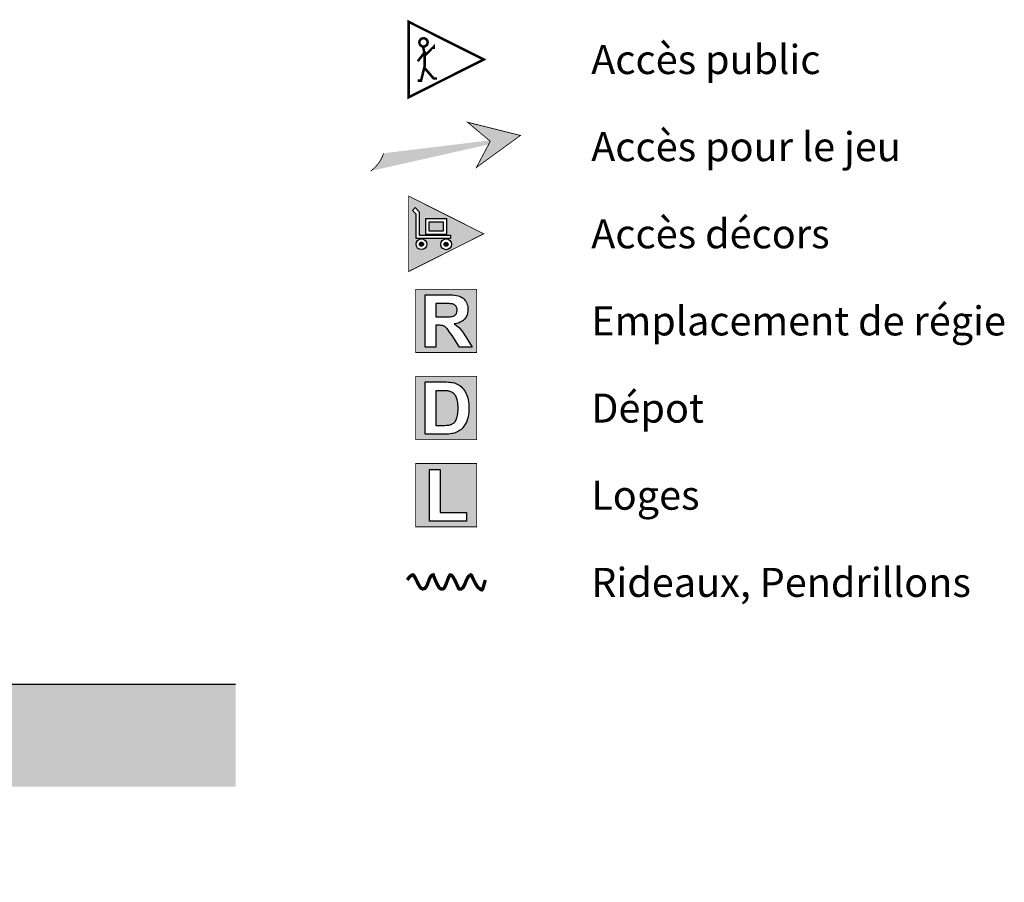
# Model space of a CAD drawing. Units: inches. Extents: x -2908 to 3123, y 2291 to 3992.
# Drawn here: x 1902 to 3123, y 2442 to 3511 of the extents above; entities that cross this region are included whole.
import ezdxf

# ---------------------------------------------------------------- set-up
doc = ezdxf.new("R2010")
doc.units = ezdxf.units.IN
doc.header["$MEASUREMENT"] = 0
doc.linetypes.add('DCAD_Center', pattern=[36, 21, -6, 3, -6])
for name, color, linetype in [('AXE', 6, 'DCAD_Center'), ('TEXTE-17', 7, 'Continuous'), ('TEXTE-20', 1, 'Continuous'), ('TRAIT-SOL', 7, 'Continuous'), ('VOLET', 6, 'Continuous')]:
    doc.layers.add(name, color=color, linetype=linetype)
doc.styles.add('DC_TEXTSTYLE4', font='ARIALBD.TTF', dxfattribs={"height": 0.2})

# ---------------------------------------------------------------- blocks, each defined once
blk = doc.blocks.new('Légende')
at = {"layer": 'TEXTE-17', "linetype": 'Continuous', "ltscale": 0.001}
for points in [[(60.356, 76.381), (60.902, 76.775), (60.246, 76.938), (60.528, 76.702)], [(59.054, 76.336), (59.059, 76.344), (59.072, 76.355), (59.085, 76.366), (59.098, 76.378), (59.11, 76.391), (59.121, 76.404), (59.132, 76.417), (59.142, 76.431), (59.152, 76.445), (59.162, 76.459), (59.17, 76.474), (59.178, 76.489), (59.186, 76.505), (59.193, 76.521), (59.199, 76.537), (59.205, 76.553), (59.205, 76.554), (60.511, 76.712), (60.525, 76.705), (60.507, 76.663)], [(59.854, 74.525), (59.948, 74.525), (59.978, 74.525), (60.003, 74.526), (60.025, 74.527), (60.043, 74.528), (60.056, 74.53), (60.066, 74.533), (60.074, 74.536), (60.081, 74.539), (60.087, 74.543), (60.093, 74.548), (60.098, 74.554), (60.103, 74.56), (60.107, 74.567), (60.11, 74.574), (60.113, 74.582), (60.115, 74.59), (60.116, 74.599), (60.116, 74.609), (60.116, 74.619), (60.114, 74.629), (60.112, 74.638), (60.108, 74.647), (60.104, 74.655), (60.099, 74.662), (60.092, 74.668), (60.085, 74.673), (60.078, 74.678), (60.069, 74.682), (60.06, 74.685), (60.049, 74.687), (60.042, 74.688), (60.032, 74.688), (60.017, 74.689), (60, 74.689), (59.979, 74.689), (59.954, 74.69), (59.852, 74.69)], [(59.853, 73.607), (59.852, 73.18), (59.949, 73.18), (59.966, 73.18), (59.982, 73.181), (59.996, 73.181), (60.008, 73.182), (60.019, 73.184), (60.028, 73.186), (60.038, 73.189), (60.048, 73.192), (60.057, 73.197), (60.065, 73.201), (60.073, 73.207), (60.08, 73.213), (60.087, 73.22), (60.094, 73.228), (60.099, 73.238), (60.105, 73.249), (60.11, 73.262), (60.115, 73.275), (60.119, 73.291), (60.122, 73.308), (60.125, 73.327), (60.127, 73.347), (60.128, 73.37), (60.128, 73.394), (60.128, 73.418), (60.127, 73.44), (60.125, 73.46), (60.122, 73.479), (60.119, 73.495), (60.115, 73.509), (60.11, 73.522), (60.105, 73.534), (60.099, 73.545), (60.092, 73.555), (60.085, 73.564), (60.078, 73.572), (60.069, 73.579), (60.06, 73.586), (60.051, 73.591), (60.04, 73.596), (60.029, 73.6), (60.017, 73.603), (60.008, 73.605), (59.998, 73.606), (59.987, 73.607), (59.975, 73.608), (59.963, 73.609), (59.95, 73.609), (59.936, 73.609), (59.921, 73.609), (59.906, 73.609), (59.889, 73.609), (59.871, 73.609)]]:
    blk.add_hatch(color=7, dxfattribs=at).paths.add_polyline_path(points)
at = {"layer": 'TEXTE-17', "linetype": 'Continuous', "ltscale": 0.00625}
h = blk.add_hatch(color=7, dxfattribs=at)
h.paths.add_polyline_path([(59.595, 75.88), (59.647, 75.828), (59.647, 75.54), (60.038, 75.54), (60.038, 75.499), (59.606, 75.499), (59.606, 75.801), (59.561, 75.846)])
h.paths.add_polyline_path([(59.727, 75.745), (59.983, 75.745), (59.983, 75.548), (59.727, 75.548)])
h.paths.add_polyline_path([(59.741, 75.426), (59.741, 75.424), (59.741, 75.421), (59.741, 75.418), (59.74, 75.416), (59.74, 75.413), (59.739, 75.411), (59.739, 75.408), (59.738, 75.406), (59.737, 75.403), (59.736, 75.401), (59.735, 75.398), (59.734, 75.396), (59.733, 75.394), (59.731, 75.391), (59.73, 75.389), (59.728, 75.387), (59.727, 75.385), (59.725, 75.383), (59.723, 75.381), (59.722, 75.379), (59.72, 75.377), (59.718, 75.375), (59.716, 75.374), (59.714, 75.372), (59.711, 75.371), (59.709, 75.369), (59.707, 75.368), (59.705, 75.367), (59.702, 75.365), (59.7, 75.364), (59.697, 75.363), (59.695, 75.363), (59.692, 75.362), (59.69, 75.361), (59.687, 75.361), (59.685, 75.36), (59.682, 75.36), (59.68, 75.36), (59.677, 75.359), (59.674, 75.359), (59.672, 75.359), (59.669, 75.36), (59.666, 75.36), (59.664, 75.36), (59.661, 75.361), (59.659, 75.361), (59.656, 75.362), (59.654, 75.363), (59.651, 75.363), (59.649, 75.364), (59.646, 75.365), (59.644, 75.367), (59.642, 75.368), (59.639, 75.369), (59.637, 75.371), (59.635, 75.372), (59.633, 75.374), (59.631, 75.375), (59.629, 75.377), (59.627, 75.379), (59.625, 75.381), (59.623, 75.383), (59.622, 75.385), (59.62, 75.387), (59.619, 75.389), (59.617, 75.391), (59.616, 75.394), (59.615, 75.396), (59.614, 75.398), (59.612, 75.401), (59.612, 75.403), (59.611, 75.406), (59.61, 75.408), (59.609, 75.411), (59.609, 75.413), (59.608, 75.416), (59.608, 75.418), (59.608, 75.421), (59.607, 75.424), (59.607, 75.426), (59.607, 75.429), (59.608, 75.431), (59.608, 75.434), (59.608, 75.437), (59.609, 75.439), (59.609, 75.442), (59.61, 75.444), (59.611, 75.447), (59.612, 75.449), (59.612, 75.452), (59.614, 75.454), (59.615, 75.457), (59.616, 75.459), (59.617, 75.461), (59.619, 75.463), (59.62, 75.466), (59.622, 75.468), (59.623, 75.47), (59.625, 75.472), (59.627, 75.473), (59.629, 75.475), (59.631, 75.477), (59.633, 75.479), (59.635, 75.48), (59.637, 75.482), (59.639, 75.483), (59.642, 75.485), (59.644, 75.486), (59.646, 75.487), (59.649, 75.488), (59.651, 75.489), (59.654, 75.49), (59.656, 75.491), (59.659, 75.491), (59.661, 75.492), (59.664, 75.492), (59.666, 75.493), (59.669, 75.493), (59.672, 75.493), (59.674, 75.493), (59.677, 75.493), (59.68, 75.493), (59.682, 75.493), (59.685, 75.492), (59.687, 75.492), (59.69, 75.491), (59.692, 75.491), (59.695, 75.49), (59.697, 75.489), (59.7, 75.488), (59.702, 75.487), (59.705, 75.486), (59.707, 75.485), (59.709, 75.483), (59.711, 75.482), (59.714, 75.48), (59.716, 75.479), (59.718, 75.477), (59.72, 75.475), (59.722, 75.473), (59.723, 75.472), (59.725, 75.47), (59.727, 75.468), (59.728, 75.466), (59.73, 75.463), (59.731, 75.461), (59.733, 75.459), (59.734, 75.457), (59.735, 75.454), (59.736, 75.452), (59.737, 75.449), (59.738, 75.447), (59.739, 75.444), (59.739, 75.442), (59.74, 75.439), (59.74, 75.437), (59.741, 75.434), (59.741, 75.431), (59.741, 75.429)])
h.paths.add_polyline_path([(60.047, 75.425), (60.047, 75.423), (60.047, 75.42), (60.046, 75.417), (60.046, 75.415), (60.045, 75.412), (60.045, 75.41), (60.044, 75.407), (60.043, 75.405), (60.043, 75.402), (60.042, 75.4), (60.041, 75.397), (60.039, 75.395), (60.038, 75.393), (60.037, 75.39), (60.035, 75.388), (60.034, 75.386), (60.032, 75.384), (60.031, 75.382), (60.029, 75.38), (60.027, 75.378), (60.025, 75.376), (60.023, 75.374), (60.021, 75.373), (60.019, 75.371), (60.017, 75.37), (60.015, 75.368), (60.013, 75.367), (60.01, 75.366), (60.008, 75.365), (60.005, 75.364), (60.003, 75.363), (60.001, 75.362), (59.998, 75.361), (59.995, 75.36), (59.993, 75.36), (59.99, 75.359), (59.988, 75.359), (59.985, 75.359), (59.983, 75.359), (59.98, 75.358), (59.977, 75.359), (59.975, 75.359), (59.972, 75.359), (59.969, 75.359), (59.967, 75.36), (59.964, 75.36), (59.962, 75.361), (59.959, 75.362), (59.957, 75.363), (59.954, 75.364), (59.952, 75.365), (59.95, 75.366), (59.947, 75.367), (59.945, 75.368), (59.943, 75.37), (59.941, 75.371), (59.938, 75.373), (59.936, 75.374), (59.934, 75.376), (59.933, 75.378), (59.931, 75.38), (59.929, 75.382), (59.927, 75.384), (59.926, 75.386), (59.924, 75.388), (59.923, 75.39), (59.922, 75.393), (59.92, 75.395), (59.919, 75.397), (59.918, 75.4), (59.917, 75.402), (59.916, 75.405), (59.915, 75.407), (59.915, 75.41), (59.914, 75.412), (59.914, 75.415), (59.913, 75.417), (59.913, 75.42), (59.913, 75.423), (59.913, 75.425), (59.913, 75.428), (59.913, 75.431), (59.913, 75.433), (59.914, 75.436), (59.914, 75.438), (59.915, 75.441), (59.915, 75.444), (59.916, 75.446), (59.917, 75.449), (59.918, 75.451), (59.919, 75.453), (59.92, 75.456), (59.922, 75.458), (59.923, 75.46), (59.924, 75.463), (59.926, 75.465), (59.927, 75.467), (59.929, 75.469), (59.931, 75.471), (59.933, 75.473), (59.934, 75.474), (59.936, 75.476), (59.938, 75.478), (59.941, 75.479), (59.943, 75.481), (59.945, 75.482), (59.947, 75.484), (59.95, 75.485), (59.952, 75.486), (59.954, 75.487), (59.957, 75.488), (59.959, 75.489), (59.962, 75.49), (59.964, 75.49), (59.967, 75.491), (59.969, 75.491), (59.972, 75.492), (59.975, 75.492), (59.977, 75.492), (59.98, 75.492), (59.983, 75.492), (59.985, 75.492), (59.988, 75.492), (59.99, 75.491), (59.993, 75.491), (59.995, 75.49), (59.998, 75.49), (60.001, 75.489), (60.003, 75.488), (60.005, 75.487), (60.008, 75.486), (60.01, 75.485), (60.013, 75.484), (60.015, 75.482), (60.017, 75.481), (60.019, 75.479), (60.021, 75.478), (60.023, 75.476), (60.025, 75.474), (60.027, 75.473), (60.029, 75.471), (60.031, 75.469), (60.032, 75.467), (60.034, 75.465), (60.035, 75.463), (60.037, 75.46), (60.038, 75.458), (60.039, 75.456), (60.041, 75.453), (60.042, 75.451), (60.043, 75.449), (60.043, 75.446), (60.044, 75.444), (60.045, 75.441), (60.045, 75.438), (60.046, 75.436), (60.046, 75.433), (60.047, 75.431), (60.047, 75.428)])
h.paths.add_polyline_path([(59.517, 75.089), (60.447, 75.555), (59.515, 76.023)])
for points in [[(59.769, 75.589), (59.769, 75.704), (59.942, 75.704), (59.942, 75.589)], [(59.698, 75.426), (59.7, 75.427), (59.7, 75.428), (59.699, 75.429), (59.699, 75.43), (59.699, 75.431), (59.699, 75.432), (59.699, 75.433), (59.698, 75.434), (59.698, 75.435), (59.698, 75.436), (59.697, 75.437), (59.697, 75.438), (59.696, 75.439), (59.696, 75.439), (59.695, 75.44), (59.695, 75.441), (59.694, 75.442), (59.694, 75.443), (59.693, 75.443), (59.692, 75.444), (59.691, 75.445), (59.691, 75.445), (59.69, 75.446), (59.689, 75.447), (59.688, 75.447), (59.688, 75.448), (59.687, 75.448), (59.686, 75.449), (59.685, 75.449), (59.684, 75.45), (59.683, 75.45), (59.682, 75.45), (59.681, 75.451), (59.68, 75.451), (59.679, 75.451), (59.678, 75.451), (59.677, 75.451), (59.676, 75.451), (59.675, 75.452), (59.674, 75.452), (59.673, 75.452), (59.672, 75.451), (59.671, 75.451), (59.67, 75.451), (59.669, 75.451), (59.668, 75.451), (59.667, 75.451), (59.666, 75.45), (59.665, 75.45), (59.665, 75.45), (59.664, 75.449), (59.663, 75.449), (59.662, 75.448), (59.661, 75.448), (59.66, 75.447), (59.659, 75.447), (59.659, 75.446), (59.658, 75.445), (59.657, 75.445), (59.656, 75.444), (59.656, 75.443), (59.655, 75.443), (59.654, 75.442), (59.654, 75.441), (59.653, 75.44), (59.653, 75.439), (59.652, 75.439), (59.652, 75.438), (59.651, 75.437), (59.651, 75.436), (59.65, 75.435), (59.65, 75.434), (59.65, 75.433), (59.65, 75.432), (59.649, 75.431), (59.649, 75.43), (59.649, 75.429), (59.649, 75.428), (59.649, 75.427), (59.649, 75.426), (59.649, 75.425), (59.649, 75.424), (59.649, 75.423), (59.649, 75.422), (59.649, 75.421), (59.65, 75.42), (59.65, 75.419), (59.65, 75.418), (59.65, 75.417), (59.651, 75.416), (59.651, 75.416), (59.652, 75.415), (59.652, 75.414), (59.653, 75.413), (59.653, 75.412), (59.654, 75.411), (59.654, 75.411), (59.655, 75.41), (59.656, 75.409), (59.656, 75.408), (59.657, 75.408), (59.658, 75.407), (59.659, 75.406), (59.659, 75.406), (59.66, 75.405), (59.661, 75.405), (59.662, 75.404), (59.663, 75.404), (59.664, 75.403), (59.665, 75.403), (59.665, 75.402), (59.666, 75.402), (59.667, 75.402), (59.668, 75.402), (59.669, 75.401), (59.67, 75.401), (59.671, 75.401), (59.672, 75.401), (59.673, 75.401), (59.674, 75.401), (59.675, 75.401), (59.676, 75.401), (59.677, 75.401), (59.678, 75.401), (59.679, 75.401), (59.68, 75.402), (59.681, 75.402), (59.682, 75.402), (59.683, 75.402), (59.684, 75.403), (59.685, 75.403), (59.686, 75.404), (59.687, 75.404), (59.688, 75.405), (59.688, 75.405), (59.689, 75.406), (59.69, 75.406), (59.691, 75.407), (59.691, 75.408), (59.692, 75.408), (59.693, 75.409), (59.694, 75.41), (59.694, 75.411), (59.695, 75.411), (59.695, 75.412), (59.696, 75.413), (59.696, 75.414), (59.697, 75.415), (59.697, 75.416), (59.698, 75.416), (59.698, 75.417), (59.698, 75.418), (59.699, 75.419), (59.699, 75.42), (59.699, 75.421), (59.699, 75.422), (59.699, 75.423), (59.7, 75.424), (59.7, 75.425)], [(60.005, 75.425), (60.005, 75.426), (60.005, 75.427), (60.005, 75.428), (60.005, 75.429), (60.005, 75.43), (60.004, 75.431), (60.004, 75.432), (60.004, 75.433), (60.004, 75.434), (60.003, 75.435), (60.003, 75.436), (60.002, 75.437), (60.002, 75.438), (60.001, 75.439), (60.001, 75.439), (60, 75.44), (60, 75.441), (59.999, 75.442), (59.998, 75.442), (59.998, 75.443), (59.997, 75.444), (59.996, 75.445), (59.996, 75.445), (59.995, 75.446), (59.994, 75.446), (59.993, 75.447), (59.992, 75.447), (59.991, 75.448), (59.99, 75.448), (59.99, 75.449), (59.989, 75.449), (59.988, 75.449), (59.987, 75.45), (59.986, 75.45), (59.985, 75.45), (59.984, 75.45), (59.983, 75.45), (59.982, 75.451), (59.981, 75.451), (59.98, 75.451), (59.979, 75.451), (59.978, 75.451), (59.977, 75.45), (59.976, 75.45), (59.975, 75.45), (59.974, 75.45), (59.973, 75.45), (59.972, 75.449), (59.971, 75.449), (59.97, 75.449), (59.969, 75.448), (59.968, 75.448), (59.968, 75.447), (59.967, 75.447), (59.966, 75.446), (59.965, 75.446), (59.964, 75.445), (59.963, 75.445), (59.963, 75.444), (59.962, 75.443), (59.961, 75.442), (59.961, 75.442), (59.96, 75.441), (59.959, 75.44), (59.959, 75.439), (59.958, 75.439), (59.958, 75.438), (59.957, 75.437), (59.957, 75.436), (59.957, 75.435), (59.956, 75.434), (59.956, 75.433), (59.956, 75.432), (59.955, 75.431), (59.955, 75.43), (59.955, 75.429), (59.955, 75.428), (59.955, 75.427), (59.955, 75.426), (59.955, 75.425), (59.955, 75.424), (59.955, 75.423), (59.955, 75.422), (59.955, 75.421), (59.955, 75.42), (59.955, 75.419), (59.956, 75.418), (59.956, 75.418), (59.956, 75.417), (59.957, 75.416), (59.957, 75.415), (59.957, 75.414), (59.958, 75.413), (59.958, 75.412), (59.959, 75.411), (59.959, 75.411), (59.96, 75.41), (59.961, 75.409), (59.961, 75.408), (59.962, 75.407), (59.963, 75.407), (59.963, 75.406), (59.964, 75.406), (59.965, 75.405), (59.966, 75.404), (59.967, 75.404), (59.968, 75.403), (59.968, 75.403), (59.969, 75.402), (59.97, 75.402), (59.971, 75.402), (59.972, 75.401), (59.973, 75.401), (59.974, 75.401), (59.975, 75.401), (59.976, 75.4), (59.977, 75.4), (59.978, 75.4), (59.979, 75.4), (59.98, 75.4), (59.981, 75.4), (59.982, 75.4), (59.983, 75.4), (59.984, 75.4), (59.985, 75.401), (59.986, 75.401), (59.987, 75.401), (59.988, 75.401), (59.989, 75.402), (59.99, 75.402), (59.99, 75.402), (59.991, 75.403), (59.992, 75.403), (59.993, 75.404), (59.994, 75.404), (59.995, 75.405), (59.996, 75.406), (59.996, 75.406), (59.997, 75.407), (59.998, 75.407), (59.998, 75.408), (59.999, 75.409), (60, 75.41), (60, 75.411), (60.001, 75.411), (60.001, 75.412), (60.002, 75.413), (60.002, 75.414), (60.003, 75.415), (60.003, 75.416), (60.004, 75.417), (60.004, 75.418), (60.004, 75.418), (60.004, 75.419), (60.005, 75.42), (60.005, 75.421), (60.005, 75.422), (60.005, 75.423)]]:
    blk.add_hatch(color=7, dxfattribs=at).paths.add_polyline_path(points)
at = {"layer": 'TEXTE-17', "linetype": 'Continuous', "ltscale": 0.001}
h = blk.add_hatch(color=7, dxfattribs=at)
h.paths.add_polyline_path([(59.604, 74.863), (60.36, 74.867), (60.36, 74.083), (59.602, 74.083)])
h.paths.add_polyline_path([(59.721, 74.151), (59.852, 74.151), (59.852, 74.422), (59.878, 74.422), (59.893, 74.421), (59.906, 74.421), (59.918, 74.42), (59.928, 74.418), (59.937, 74.416), (59.944, 74.414), (59.951, 74.411), (59.958, 74.408), (59.965, 74.404), (59.971, 74.399), (59.978, 74.393), (59.984, 74.387), (59.991, 74.379), (60, 74.368), (60.011, 74.354), (60.023, 74.336), (60.037, 74.316), (60.053, 74.292), (60.147, 74.151), (60.304, 74.151), (60.224, 74.277), (60.21, 74.301), (60.196, 74.322), (60.183, 74.341), (60.171, 74.358), (60.16, 74.371), (60.151, 74.382), (60.141, 74.392), (60.13, 74.402), (60.119, 74.411), (60.107, 74.42), (60.094, 74.429), (60.08, 74.437), (60.108, 74.442), (60.132, 74.449), (60.155, 74.458), (60.175, 74.469), (60.193, 74.482), (60.208, 74.497), (60.221, 74.513), (60.232, 74.531), (60.24, 74.551), (60.246, 74.571), (60.25, 74.594), (60.251, 74.617), (60.25, 74.636), (60.248, 74.654), (60.244, 74.671), (60.239, 74.688), (60.231, 74.704), (60.223, 74.719), (60.213, 74.733), (60.202, 74.746), (60.19, 74.757), (60.177, 74.767), (60.162, 74.775), (60.147, 74.782), (60.13, 74.787), (60.11, 74.791), (60.086, 74.795), (60.059, 74.797), (60.029, 74.799), (59.996, 74.799), (59.721, 74.799)])
h = blk.add_hatch(color=7, dxfattribs=at)
h.paths.add_polyline_path([(59.721, 73.719), (59.959, 73.719), (59.985, 73.718), (60.009, 73.717), (60.03, 73.715), (60.05, 73.713), (60.067, 73.71), (60.082, 73.706), (60.101, 73.7), (60.118, 73.692), (60.135, 73.683), (60.151, 73.672), (60.166, 73.66), (60.18, 73.646), (60.193, 73.632), (60.205, 73.616), (60.216, 73.599), (60.225, 73.581), (60.234, 73.562), (60.242, 73.541), (60.248, 73.52), (60.253, 73.497), (60.258, 73.472), (60.261, 73.446), (60.262, 73.418), (60.263, 73.388), (60.262, 73.362), (60.261, 73.337), (60.258, 73.314), (60.254, 73.291), (60.249, 73.27), (60.243, 73.25), (60.235, 73.227), (60.225, 73.206), (60.214, 73.186), (60.201, 73.168), (60.188, 73.151), (60.174, 73.136), (60.162, 73.125), (60.148, 73.115), (60.134, 73.106), (60.118, 73.098), (60.101, 73.091), (60.082, 73.085), (60.067, 73.08), (60.05, 73.077), (60.031, 73.074), (60.011, 73.072), (59.99, 73.071), (59.966, 73.07), (59.721, 73.07)])
h.paths.add_polyline_path([(59.604, 73.784), (59.602, 73.002), (60.36, 73.002), (60.36, 73.787)])
h = blk.add_hatch(color=7, dxfattribs=at)
h.paths.add_polyline_path([(59.603, 72.705), (60.36, 72.706), (60.36, 71.922), (59.602, 71.922)])
h.paths.add_polyline_path([(59.774, 71.99), (60.231, 71.99), (60.231, 72.099), (59.906, 72.099), (59.906, 72.633), (59.774, 72.633)])
at = {"layer": 'TEXTE-17', "color": 7, "linetype": 'Continuous', "ltscale": 2}
for p, q in [((59.561, 75.846), (59.595, 75.88)), ((59.561, 75.846), (59.606, 75.801)), ((59.606, 75.801), (59.606, 75.499)), ((59.606, 75.499), (60.038, 75.499)), ((60.038, 75.499), (60.038, 75.54))]:
    blk.add_line(p, q, dxfattribs=at)
for points, const_width in [([(59.515, 77.248), (60.447, 77.716), (59.515, 78.184), (59.515, 77.248)], 0.0309), ([(60.355, 76.377), (60.902, 76.775), (60.246, 76.938), (60.528, 76.702), (60.355, 76.377)], 0.0103), ([(59.515, 75.087), (60.447, 75.555), (59.515, 76.023), (59.515, 75.087)], 0.0103), ([(59.602, 74.867), (60.36, 74.867), (60.36, 74.083), (59.602, 74.083), (59.602, 74.867)], 0.0103), ([(59.602, 73.787), (60.36, 73.787), (60.36, 73.002), (59.602, 73.002), (59.602, 73.787)], 0.0103), ([(59.602, 72.706), (60.36, 72.706), (60.36, 71.922), (59.602, 71.922), (59.602, 72.706)], 0.0103)]:
    blk.add_lwpolyline(points, close=True, dxfattribs=dict(at, const_width=const_width))
for points, const_width in [([(59.649, 77.919, 1), (59.75, 77.938, 1), (59.649, 77.919)], 0.0309), ([(59.205, 76.554, -0.158923), (59.045, 76.334)], 0.0103)]:
    blk.add_lwpolyline(points, format="xyb", dxfattribs=dict(at, const_width=const_width))
at = {"layer": 'TEXTE-17', "color": 7, "linetype": 'Continuous', "ltscale": 2, "const_width": 0.0309}
for points in [[(59.825, 77.846), (59.825, 77.872), (59.734, 77.781), (59.715, 77.806), (59.629, 77.695)], [(59.695, 77.872), (59.714, 77.78), (59.714, 77.633), (59.669, 77.454), (59.629, 77.454)], [(59.865, 77.48), (59.826, 77.48), (59.714, 77.61)]]:
    blk.add_lwpolyline(points, dxfattribs=at)
at = {"layer": 'TEXTE-17', "color": 7, "linetype": 'Continuous', "ltscale": 2}
blk.add_lwpolyline([(59.595, 75.88), (59.647, 75.828), (59.647, 75.54), (60.038, 75.54)], dxfattribs=at)
for points in [[(59.727, 75.745), (59.983, 75.745), (59.983, 75.548), (59.727, 75.548), (59.727, 75.745)], [(59.769, 75.704), (59.942, 75.704), (59.942, 75.589), (59.769, 75.589), (59.769, 75.704)]]:
    blk.add_lwpolyline(points, close=True, dxfattribs=at)
at = {"layer": 'TEXTE-17', "color": 7, "linetype": 'Continuous', "ltscale": 0.125}
for points in [[(59.721, 74.151), (59.721, 74.799), (59.996, 74.799), (60.029, 74.799), (60.059, 74.797), (60.086, 74.795), (60.11, 74.791), (60.13, 74.787), (60.147, 74.782), (60.162, 74.775), (60.177, 74.767), (60.19, 74.757), (60.202, 74.746), (60.213, 74.733), (60.223, 74.719), (60.231, 74.704), (60.239, 74.688), (60.244, 74.671), (60.248, 74.654), (60.25, 74.636), (60.251, 74.617), (60.25, 74.594), (60.246, 74.571), (60.24, 74.551), (60.232, 74.531), (60.221, 74.513), (60.208, 74.497), (60.193, 74.482), (60.175, 74.469), (60.155, 74.458), (60.132, 74.449), (60.108, 74.442), (60.08, 74.437), (60.094, 74.429), (60.107, 74.42), (60.119, 74.411), (60.13, 74.402), (60.141, 74.392), (60.151, 74.382), (60.16, 74.371), (60.171, 74.358), (60.183, 74.341), (60.196, 74.322), (60.21, 74.301), (60.224, 74.277), (60.304, 74.151), (60.147, 74.151), (60.053, 74.292), (60.037, 74.316), (60.023, 74.336), (60.011, 74.354), (60, 74.368), (59.991, 74.379), (59.984, 74.387), (59.978, 74.393), (59.971, 74.399), (59.965, 74.404), (59.958, 74.408), (59.951, 74.411), (59.944, 74.414), (59.937, 74.416), (59.928, 74.418), (59.918, 74.42), (59.906, 74.421), (59.893, 74.421), (59.878, 74.422), (59.852, 74.422), (59.852, 74.151), (59.721, 74.151)], [(59.852, 74.525), (59.948, 74.525), (59.978, 74.525), (60.003, 74.526), (60.025, 74.527), (60.043, 74.528), (60.056, 74.53), (60.066, 74.533), (60.074, 74.536), (60.081, 74.539), (60.087, 74.543), (60.093, 74.548), (60.098, 74.554), (60.103, 74.56), (60.107, 74.567), (60.11, 74.574), (60.113, 74.582), (60.115, 74.59), (60.116, 74.599), (60.116, 74.609), (60.116, 74.619), (60.114, 74.629), (60.112, 74.638), (60.108, 74.647), (60.104, 74.655), (60.099, 74.662), (60.092, 74.668), (60.085, 74.673), (60.078, 74.678), (60.069, 74.682), (60.06, 74.685), (60.049, 74.687), (60.042, 74.688), (60.032, 74.688), (60.017, 74.689), (60, 74.689), (59.979, 74.689), (59.954, 74.69), (59.852, 74.69), (59.852, 74.525)], [(59.721, 73.719), (59.959, 73.719), (59.985, 73.718), (60.009, 73.717), (60.03, 73.715), (60.05, 73.713), (60.067, 73.71), (60.082, 73.706), (60.101, 73.7), (60.118, 73.692), (60.135, 73.683), (60.151, 73.672), (60.166, 73.66), (60.18, 73.646), (60.193, 73.632), (60.205, 73.616), (60.216, 73.599), (60.225, 73.581), (60.234, 73.562), (60.242, 73.541), (60.248, 73.52), (60.253, 73.497), (60.258, 73.472), (60.261, 73.446), (60.262, 73.418), (60.263, 73.388), (60.262, 73.362), (60.261, 73.337), (60.258, 73.314), (60.254, 73.291), (60.249, 73.27), (60.243, 73.25), (60.235, 73.227), (60.225, 73.206), (60.214, 73.186), (60.201, 73.168), (60.188, 73.151), (60.174, 73.136), (60.162, 73.125), (60.148, 73.115), (60.134, 73.106), (60.118, 73.098), (60.101, 73.091), (60.082, 73.085), (60.067, 73.08), (60.05, 73.077), (60.031, 73.074), (60.011, 73.072), (59.99, 73.071), (59.966, 73.07), (59.721, 73.07), (59.721, 73.719)], [(59.852, 73.609), (59.852, 73.18), (59.949, 73.18), (59.966, 73.18), (59.982, 73.181), (59.996, 73.181), (60.008, 73.182), (60.019, 73.184), (60.028, 73.186), (60.038, 73.189), (60.048, 73.192), (60.057, 73.197), (60.065, 73.201), (60.073, 73.207), (60.08, 73.213), (60.087, 73.22), (60.094, 73.228), (60.099, 73.238), (60.105, 73.249), (60.11, 73.262), (60.115, 73.275), (60.119, 73.291), (60.122, 73.308), (60.125, 73.327), (60.127, 73.347), (60.128, 73.37), (60.128, 73.394), (60.128, 73.418), (60.127, 73.44), (60.125, 73.46), (60.122, 73.479), (60.119, 73.495), (60.115, 73.509), (60.11, 73.522), (60.105, 73.534), (60.099, 73.545), (60.092, 73.555), (60.085, 73.564), (60.078, 73.572), (60.069, 73.579), (60.06, 73.586), (60.051, 73.591), (60.04, 73.596), (60.029, 73.6), (60.017, 73.603), (60.008, 73.605), (59.998, 73.606), (59.987, 73.607), (59.975, 73.608), (59.963, 73.609), (59.95, 73.609), (59.936, 73.609), (59.921, 73.609), (59.906, 73.609), (59.889, 73.609), (59.871, 73.609), (59.852, 73.609)], [(59.774, 71.99), (59.774, 72.633), (59.906, 72.633), (59.906, 72.099), (60.231, 72.099), (60.231, 71.99), (59.774, 71.99)]]:
    blk.add_lwpolyline(points, close=True, dxfattribs=at)
at = {"layer": 'TEXTE-17', "color": 7, "linetype": 'Continuous', "ltscale": 2}
for centre, radius in [((59.674, 75.426), 0.0669), ((59.98, 75.425), 0.0669), ((59.674, 75.426), 0.0254), ((59.98, 75.425), 0.0253)]:
    blk.add_circle(centre, radius, dxfattribs=at)
at = {"layer": 'VOLET', "color": 7, "linetype": 'Continuous', "ltscale": 2, "const_width": 0.0412}
blk.add_lwpolyline([(59.497, 71.263), (59.518, 71.291), (59.536, 71.309), (59.551, 71.32), (59.563, 71.325), (59.57, 71.327), (59.574, 71.326), (59.591, 71.299), (59.61, 71.263), (59.629, 71.223), (59.648, 71.187), (59.667, 71.162), (59.688, 71.151), (59.718, 71.158), (59.741, 71.191), (59.759, 71.239), (59.777, 71.286), (59.8, 71.32), (59.821, 71.326), (59.83, 71.3), (59.848, 71.256), (59.871, 71.206), (59.895, 71.166), (59.917, 71.15), (59.937, 71.15), (59.957, 71.163), (59.976, 71.201), (59.994, 71.25), (60.011, 71.296), (60.028, 71.324), (60.048, 71.322), (60.072, 71.291), (60.096, 71.245), (60.118, 71.196), (60.134, 71.16), (60.142, 71.15), (60.166, 71.15), (60.192, 71.17), (60.213, 71.212), (60.232, 71.261), (60.255, 71.304), (60.285, 71.327), (60.297, 71.319), (60.309, 71.29), (60.328, 71.249), (60.351, 71.206), (60.375, 71.171), (60.399, 71.155), (60.414, 71.142), (60.424, 71.14), (60.433, 71.151), (60.442, 71.176), (60.452, 71.214), (60.466, 71.263)], dxfattribs=at)
at = {"layer": 'TEXTE-20', "color": 7, "linetype": 'Continuous', "style": 'DC_TEXTSTYLE4'}
for s, height, p in [('Accès public', 0.36016, (61.78, 77.536)), ('Accès pour le jeu', 0.36016, (61.78, 76.456)), ('Accès décors', 0.36016, (61.78, 75.375)), ('Emplacement de régie', 0.36016, (61.78, 74.295)), ('Dépot', 0.3602, (61.78, 73.214)), ('Loges', 0.3602, (61.78, 72.134)), ('Rideaux, Pendrillons', 0.36016, (61.78, 71.053))]:
    blk.add_text(s, height=height, dxfattribs=at).set_placement(p)

msp = doc.modelspace()

# ---------------------------------------------------------------- hatches: boundary and pattern name
at = {"layer": 'TRAIT-SOL', "linetype": 'Continuous', "ltscale": 2.5}
h = msp.add_hatch(dxfattribs=at)
h.set_pattern_fill('DC_ANSI38', scale=20, style=0, pattern_type=2)
h.set_pattern_definition([(45, (0, 0), (-17.67767, 17.67767), [5000]), (135, (0, 0), (-53.03301, 17.67767), [62.5, -37.5])])
h.paths.add_polyline_path([(-2907.7, 2597.5), (-2445.4, 2597.5), (-2445.4, 2547.5), (-2413.4, 2547.5), (-2413.4, 2682.5), (-1525.4, 2682.5), (-1525.4, 2547.5), (-1481.4, 2547.5), (-1481.4, 2682.5), (1291.6, 2682.5), (1291.6, 2637.5), (1311.6, 2637.5), (1311.6, 2682.5), (1468.6, 2682.5), (1468.6, 2637.5), (1515.6, 2637.5), (1515.6, 2682.5), (1705.6, 2682.5), (1705.6, 2637.5), (1736.6, 2637.5), (1736.6, 2687.5), (2169.6, 2687.5), (2169.6, 2560.2), (-1285.9, 2560.2), (-1285.9, 2441.7), (-2907.7, 2441.7)])

# ---------------------------------------------------------------- linework, layer by layer
at = {"layer": 'TRAIT-SOL', "color": 7, "linetype": 'Continuous'}
msp.add_line((1736.6, 2687.5), (2169.6, 2687.5), dxfattribs=at)

# ---------------------------------------------------------------- block references
at = {"layer": 'AXE', "color": 6, "linetype": 'Continuous', "ltscale": 0.771781, "xscale": 100, "yscale": 100, "zscale": 100}
msp.add_blockref('Légende', (-3567.2, -4309.7), dxfattribs=at)

doc.saveas('drawing.dxf')
